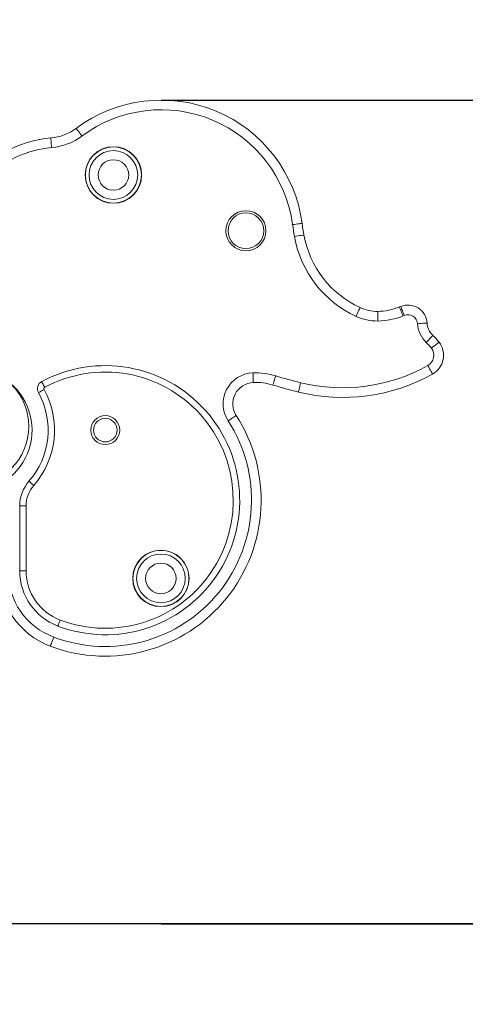
# Model space of a CAD drawing. Units: millimetres. Extents: x 104.87 to 109.76, y 1468.02 to 1476.7.
# Drawn here: x 107.79 to 108.2, y 1473.31 to 1474.23 of the extents above; entities that cross this region are included whole.
import ezdxf

# ---------------------------------------------------------------- set-up
doc = ezdxf.new("R2010")
doc.units = ezdxf.units.MM
doc.header["$PDSIZE"] = -1
doc.layers.add('DIASTASEIS', color=253, linetype='Continuous', lineweight=5)
doc.styles.get("Standard").update_dxf_attribs({"font": 'ARIALN.TTF'})
doc.dimstyles.get("Standard").update_dxf_attribs({"dimtxt": 0.18, "dimasz": 0.15, "dimexe": 0.1, "dimexo": 0, "dimgap": 0.09, "dimtad": 0, "dimtih": 1, "dimtoh": 1, "dimzin": 0, "dimdsep": 46, "dimtxsty": 'Standard', "dimblk": 'OBLIQUE', "dimcen": 0.09, "dimadec": 0, "dimazin": 0, "dimtfac": 1, "dimtofl": 0, "dimtmove": 0, "dimatfit": 3, "dimldrblk": 'OBLIQUE', "dimfxl": 1, "dimtolj": 1, "dimtzin": 0, "dimarcsym": 0})

# ---------------------------------------------------------------- blocks, each defined once
blk = doc.blocks.new('E012_A-A')
at = {"color": 7, "linetype": 'Continuous', "lineweight": 15}
for p, q in [((306.92464, -683.43654), (306.92343, -683.43704)), ((306.92801, -683.44488), (306.92685, -683.44536)), ((306.57512, -683.6226), (306.56912, -683.6226)), ((306.56912, -683.68321), (306.56912, -683.6226)), ((306.57512, -683.6226), (306.57512, -683.68321)), ((306.57512, -683.68321), (306.56912, -683.68321))]:
    blk.add_line(p, q, dxfattribs=at)
at = {"color": 7, "linetype": 'Continuous', "lineweight": 15, "flags": 128}
for points in [[(306.62181, -683.2705), (306.62192, -683.27064), (306.62222, -683.27105), (306.62272, -683.27172), (306.62339, -683.27262), (306.6242, -683.27371), (306.62514, -683.27496), (306.62615, -683.27631), (306.6272, -683.27772)], [(306.59813, -683.27943), (306.59814, -683.2796), (306.59818, -683.28011), (306.59825, -683.28094), (306.59834, -683.28206), (306.59845, -683.28342), (306.59857, -683.28497), (306.59871, -683.28665), (306.59885, -683.2884)], [(306.83269, -683.35908), (306.83252, -683.35911), (306.83201, -683.35918), (306.83119, -683.35929), (306.83008, -683.35944), (306.82873, -683.35962), (306.82719, -683.35983), (306.82551, -683.36005), (306.82377, -683.36029)], [(306.83438, -683.36983), (306.83421, -683.36986), (306.83371, -683.36996), (306.83289, -683.3701), (306.83179, -683.3703), (306.83044, -683.37054), (306.82891, -683.37082), (306.82725, -683.37111), (306.82552, -683.37142)], [(306.88676, -683.43768), (306.88669, -683.43783), (306.88648, -683.4383), (306.88613, -683.43905), (306.88566, -683.44007), (306.88508, -683.44131), (306.88443, -683.44272), (306.88372, -683.44425), (306.88298, -683.44585)], [(306.90324, -683.4412), (306.90324, -683.44137), (306.90325, -683.44188), (306.90326, -683.44271), (306.90327, -683.44383), (306.90329, -683.44519), (306.90331, -683.44675), (306.90333, -683.44844), (306.90335, -683.45019)], [(306.94032, -683.45265), (306.94207, -683.45253), (306.94376, -683.45242), (306.94531, -683.45232), (306.94667, -683.45223), (306.94779, -683.45215), (306.94862, -683.4521), (306.94913, -683.45206), (306.9493, -683.45205)], [(306.94854, -683.4701), (306.94974, -683.46883), (306.9509, -683.4676), (306.95197, -683.46647), (306.95291, -683.46548), (306.95368, -683.46466), (306.95425, -683.46406), (306.9546, -683.46369), (306.95472, -683.46356)], [(306.95335, -683.47542), (306.95474, -683.47435), (306.95608, -683.47331), (306.95731, -683.47236), (306.95839, -683.47153), (306.95927, -683.47085), (306.95993, -683.47034), (306.96034, -683.47003), (306.96048, -683.46992)], [(306.95, -683.49175), (306.95086, -683.49328), (306.95168, -683.49475), (306.95244, -683.49611), (306.95311, -683.4973), (306.95365, -683.49828), (306.95406, -683.49901), (306.95431, -683.49945), (306.95439, -683.49961)], [(306.78678, -683.49849), (306.78685, -683.50024), (306.78692, -683.50193), (306.78698, -683.50348), (306.78704, -683.50485), (306.78708, -683.50597), (306.78711, -683.5068), (306.78713, -683.50731), (306.78714, -683.50748)], [(306.80804, -683.50127), (306.80753, -683.50295), (306.80703, -683.50456), (306.80657, -683.50605), (306.80616, -683.50735), (306.80583, -683.50842), (306.80558, -683.50921), (306.80543, -683.5097), (306.80538, -683.50987)], [(306.58964, -683.5067), (306.58969, -683.5068), (306.58985, -683.5071), (306.59012, -683.50759), (306.59047, -683.50824), (306.5909, -683.50905), (306.59139, -683.50996), (306.59192, -683.51095), (306.59247, -683.51198)], [(306.83136, -683.50774), (306.83095, -683.50945), (306.83054, -683.51109), (306.83017, -683.5126), (306.82985, -683.51392), (306.82958, -683.51501), (306.82938, -683.51582), (306.82926, -683.51631), (306.82922, -683.51648)], [(306.58662, -683.51693), (306.58672, -683.51687), (306.58702, -683.5167), (306.5875, -683.51644), (306.58815, -683.51608), (306.58895, -683.51564), (306.58986, -683.51514), (306.59085, -683.51459), (306.59187, -683.51403)], [(306.76358, -683.5432), (306.76506, -683.54225), (306.76647, -683.54133), (306.76778, -683.54049), (306.76893, -683.53975), (306.76987, -683.53914), (306.77057, -683.53869), (306.771, -683.53841), (306.77114, -683.53832)], [(306.58227, -683.60354), (306.58139, -683.60277), (306.58054, -683.60203), (306.57976, -683.60135), (306.57908, -683.60075), (306.57851, -683.60026), (306.5781, -683.59989), (306.57784, -683.59967), (306.57775, -683.59959)], [(306.60474, -683.73468), (306.60478, -683.73457), (306.60491, -683.73425), (306.6051, -683.73373), (306.60536, -683.73303), (306.60568, -683.73218), (306.60605, -683.73121), (306.60645, -683.73016), (306.60686, -683.72906)], [(306.60087, -683.74497), (306.60025, -683.74662), (306.59965, -683.7482), (306.59911, -683.74965), (306.59863, -683.75093), (306.59823, -683.75198), (306.59794, -683.75276), (306.59776, -683.75323), (306.5977, -683.7534)]]:
    blk.add_lwpolyline(points, dxfattribs=at)
at = {"color": 7, "linetype": 'Continuous', "lineweight": 15}
for centre, radius in [((306.65656, -683.31399), 0.02635), ((306.65656, -683.31399), 0.02615), ((306.65656, -683.31399), 0.0227), ((306.65656, -683.31399), 0.01425), ((306.78022, -683.36597), 0.01868), ((306.78022, -683.36597), 0.01668), ((306.64895, -683.55193), 0.0135), ((306.64895, -683.55193), 0.011), ((306.70089, -683.69021), 0.02635), ((306.70089, -683.69021), 0.02615), ((306.70089, -683.69021), 0.0227), ((306.70089, -683.69021), 0.01425)]:
    blk.add_circle(centre, radius, dxfattribs=at)
for centre, radius, start, end in [((306.70119, -683.37685), 0.1327, 7.69159, 126.73843), ((306.70119, -683.37685), 0.1237, 7.69159, 126.73843), ((306.5945, -683.23391), 0.04566, 274.56197, 306.73843), ((306.60624, -683.38113), 0.10202, 94.56197, 227.70068), ((306.5945, -683.23391), 0.05466, 274.56197, 306.73843), ((306.60624, -683.38113), 0.09302, 94.56197, 227.70068), ((307.08227, -683.32538), 0.26084, 187.69159, 190.16737), ((307.08227, -683.32538), 0.25184, 187.69159, 190.16737), ((306.92572, -683.35345), 0.1018, 190.16737, 245.17711), ((306.92572, -683.35345), 0.0928, 190.16737, 245.17711), ((306.90276, -683.40309), 0.03811, 245.17711, 270.71707), ((306.90256, -683.38681), 0.05439, 270.71707, 292.56312), ((306.93134, -683.45325), 0.018, 3.81323, 111.8408), ((306.90276, -683.40309), 0.04711, 245.17711, 270.71707), ((306.90256, -683.38681), 0.06339, 270.71707, 292.5365), ((306.93134, -683.45325), 0.009, 3.81323, 111.69121), ((306.96669, -683.45089), 0.02643, 183.81323, 226.62215), ((306.96669, -683.45089), 0.01743, 183.81323, 226.62215), ((306.91699, -683.50349), 0.05493, 37.66653, 46.62215), ((306.91699, -683.50349), 0.04593, 37.66653, 46.62215), ((306.94464, -683.48214), 0.02, 299.16563, 37.66653), ((306.94464, -683.48214), 0.011, 299.16563, 37.66653), ((306.52262, -683.54843), 0.055, 270, 90), ((306.64895, -683.61726), 0.12547, 249.36833, 118.21334), ((306.87037, -683.34905), 0.16341, 256.19163, 299.16563), ((306.64895, -683.61726), 0.11947, 249.36833, 118.21334), ((306.78794, -683.52746), 0.029, 92.28996, 212.86493), ((306.78931, -683.56177), 0.06333, 72.79406, 92.28996), ((306.92879, -683.11135), 0.40819, 252.79406, 256.19163), ((306.87037, -683.34905), 0.17241, 256.19163, 299.16563), ((306.52312, -683.55193), 0.0575, 270, 54.38961), ((306.59318, -683.5133), 0.0075, 118.21334, 208.86628), ((306.78794, -683.52746), 0.02, 92.28996, 212.86493), ((306.78931, -683.56177), 0.05433, 72.79406, 92.28996), ((306.92879, -683.11135), 0.41719, 252.79406, 256.19163), ((306.52312, -683.55193), 0.0725, 318.89346, 28.86628), ((306.52312, -683.55193), 0.0785, 318.89346, 28.86628), ((306.59318, -683.5133), 0.0015, 118.21334, 208.86628), ((306.64895, -683.61726), 0.14547, 249.36833, 32.86493), ((306.64895, -683.61726), 0.13647, 249.36833, 32.86493), ((306.60412, -683.6226), 0.035, 138.89346, 180), ((306.60412, -683.6226), 0.029, 138.89346, 180), ((306.62412, -683.68321), 0.075, 180, 249.36833), ((306.62412, -683.68321), 0.066, 180, 249.36833), ((306.62412, -683.68321), 0.055, 180, 249.36833), ((306.62412, -683.68321), 0.049, 180, 249.36833)]:
    blk.add_arc(centre, radius, start, end, dxfattribs=at)
for points, knots in [([(306.92685, -683.44536), (306.92682, -683.44528), (306.92657, -683.44467), (306.92593, -683.44313), (306.925, -683.44086), (306.92413, -683.43875), (306.92354, -683.43731), (306.92346, -683.43713), (306.92343, -683.43704)], [0, 0, 0, 0, 0.017639, 0.141307, 0.355983, 0.570656, 0.785327, 1, 1, 1, 1]), ([(306.92801, -683.44488), (306.92799, -683.44482), (306.92774, -683.44421), (306.92712, -683.44266), (306.92619, -683.44037), (306.92534, -683.43825), (306.92476, -683.43682), (306.92468, -683.43663), (306.92464, -683.43654)], [0, 0, 0, 0, 0.01428, 0.141298, 0.355975, 0.570649, 0.785325, 1, 1, 1, 1])]:
    blk.add_open_spline(points, degree=3, knots=knots, dxfattribs=at)
blk = doc.blocks.new('_Oblique')
at = {"color": 0, "linetype": 'ByBlock', "lineweight": -2}
blk.add_line((-0.5, -0.5), (0.5, 0.5), dxfattribs=at)
blk = doc.blocks.new('*D77')
at = {"layer": 'Defpoints', "color": 0}
for p in [(107.91912, 1474.15508), (107.91912, 1473.3868), (108.5757, 1473.3868)]:
    blk.add_point(p, dxfattribs=at)
at = {"layer": 'DIASTASEIS', "color": 0, "lineweight": -2}
for p, q in [((107.91912, 1474.15508), (108.6757, 1474.15508)), ((108.5757, 1474.15508), (108.5757, 1473.95284)), ((108.5757, 1473.3868), (108.5757, 1473.58904)), ((107.91912, 1473.3868), (108.6757, 1473.3868))]:
    blk.add_line(p, q, dxfattribs=at)
at = {"layer": 'DIASTASEIS', "color": 0, "linetype": 'ByBlock', "lineweight": -2, "xscale": 0.15, "yscale": 0.15, "zscale": 0.15}
for p, rotation in [((108.5757, 1474.15508), 90), ((108.5757, 1473.3868), 270)]:
    blk.add_blockref('_Oblique', p, dxfattribs=dict(at, rotation=rotation))
at = {"layer": 'DIASTASEIS', "color": 0, "insert": (108.5757, 1473.77094), "char_height": 0.18, "attachment_point": 5}
blk.add_mtext('\\A1;0.77', dxfattribs=at)

msp = doc.modelspace()

# ---------------------------------------------------------------- linework, layer by layer
msp.add_lwpolyline([(109.20695, 1473.3868), (106.01147, 1473.3868)])

# ---------------------------------------------------------------- block references
msp.add_blockref('E012_A-A', (-198.78206, 2157.39923))

# ---------------------------------------------------------------- dimensions: what is measured, and where the dimension line sits
at = {"layer": 'DIASTASEIS'}
dim = msp.add_linear_dim(base=(108.5757, 1473.3868), p1=(107.91912, 1474.15508), p2=(107.91912, 1473.3868), angle=90, dimstyle='Standard', override={"dimdec": 2}, dxfattribs=at)
dim.commit()
dim.dimension.update_dxf_attribs({"geometry": '*D77', "text_midpoint": (108.5757, 1473.77094)})

doc.saveas('drawing.dxf')
